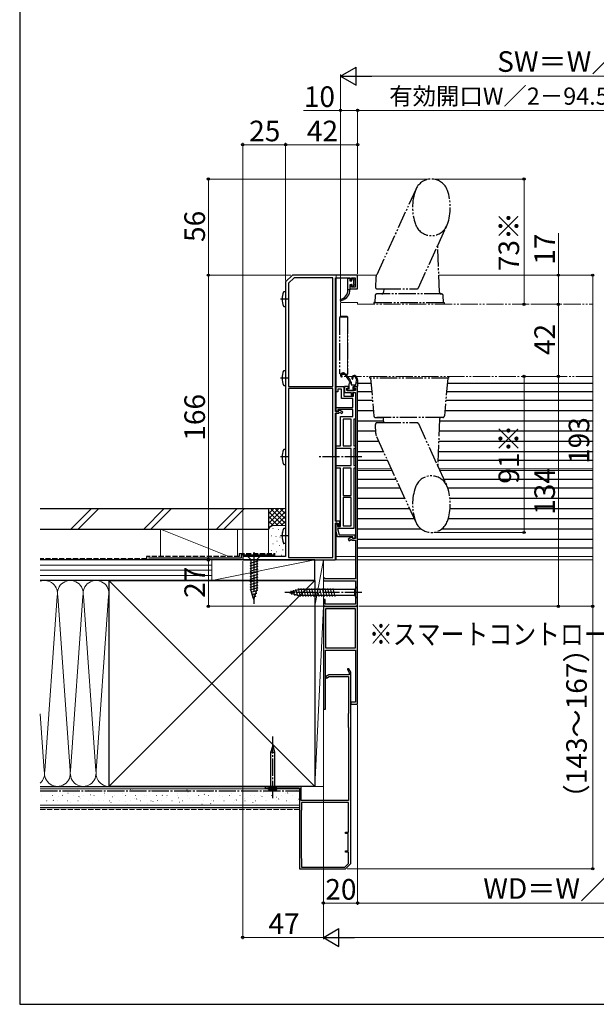
# Model space of a CAD drawing. Extents: x 0 to 1050, y 0 to 1570.
# Drawn here: x 0 to 336, y 0 to 574 of the extents above; entities that cross this region are included whole.
import ezdxf

# ---------------------------------------------------------------- set-up
doc = ezdxf.new("R2010")
doc.units = 0
for name, pattern in [('YCENTER_1', [13, 10, -1, 1, -1]), ('YDIVIDE_1', [15, 10, -1, 1, -1, 1, -1]), ('YHIDDEN_1', [4, 3, -1])]:
    doc.linetypes.add(name, pattern=pattern)
for name, color, linetype, lineweight in [('USER1', 3, 'CONTINUOUS', 13), ('YKK_11', 7, 'CONTINUOUS', 30), ('YKK_12', 2, 'CONTINUOUS', 13), ('YKK_13', 4, 'CONTINUOUS', 30), ('YKK_D', 6, 'CONTINUOUS', 13), ('YKK_ZWAK', 7, 'CONTINUOUS', 30), ('YSS_K', 3, 'CONTINUOUS', 13), ('YSS_KE', 3, 'CONTINUOUS', 30)]:
    doc.layers.add(name, color=color, linetype=linetype, lineweight=lineweight)
doc.styles.add('text-b', font='txt.shx', dxfattribs={"bigfont": 'extfont2.shx'})

msp = doc.modelspace()

# ---------------------------------------------------------------- linework, layer by layer
at = {"layer": 'YKK_11', "linetype": 'ByBlock', "lineweight": -2, "ltscale": 0.5}
for p, q in [((159, 425), (155, 421)), ((197, 425), (159, 425)), ((197, 417), (197, 425)), ((155, 421), (155, 261)), ((159.9, 423.5), (156.7, 420.3)), ((156.7, 420.3), (156.7, 360)), ((182.5, 423.5), (159.9, 423.5)), ((182.5, 360), (182.5, 423.5)), ((184, 345.6), (184, 423.5)), ((184, 423.5), (192.5, 423.5)), ((192.5, 423.5), (192.5, 422)), ((192.5, 422), (193.4, 422)), ((193.4, 419), (192.5, 419)), ((192.5, 419), (192.5, 417)), ((193.4, 422), (193.4, 423.5)), ((193.4, 423.5), (195.5, 423.5)), ((193.4, 417.9), (193.4, 419)), ((195.5, 423.5), (195.5, 417.9)), ((192.5, 417), (197, 417)), ((195.5, 417.9), (193.4, 417.9)), ((156.7, 360), (182.5, 360)), ((182.5, 359), (156.7, 359)), ((156.7, 359), (156.7, 260.5)), ((182.5, 260.5), (182.5, 359)), ((191.7, 360), (189.4, 360)), ((189.4, 360), (189.4, 356.5)), ((189.4, 356.5), (193.2, 356.5)), ((190.6, 357.7), (190.6, 359.2)), ((190.6, 359.2), (191.7, 359.2)), ((195.8, 357.7), (190.6, 357.7)), ((191.7, 359.2), (191.7, 360)), ((193.2, 356.5), (193.2, 355)), ((194.2, 355), (194.2, 356.5)), ((194.2, 356.5), (195.7, 356.5)), ((197, 360), (194.7, 360)), ((194.7, 360), (194.7, 359.2)), ((194.7, 359.2), (195.8, 359.2)), ((195.7, 356.5), (195.7, 271.5)), ((195.8, 359.2), (195.8, 357.7)), ((197, 232), (197, 360)), ((193.2, 355), (194.2, 355)), ((185.5, 345.6), (184, 345.6)), ((184, 281.5), (184, 344.6)), ((184, 344.6), (186.08, 344.6)), ((186, 346.47), (185.5, 345.6)), ((188.35, 345.12), (186, 346.47)), ((186.08, 344.6), (186.37, 345.11)), ((186.37, 345.11), (187.85, 344.25)), ((187.85, 344.25), (188.35, 345.12)), ((186.7, 281.5), (184, 281.5)), ((186.7, 278.5), (186.7, 281.5)), ((184, 259), (184, 280.5)), ((184, 280.5), (185.7, 280.5)), ((185.7, 280.5), (185.7, 278.5)), ((185.7, 278.5), (186.7, 278.5)), ((193.7, 272.37), (191.45, 271.08)), ((191.45, 271.08), (191.95, 270.21)), ((191.95, 270.21), (193.33, 271.01)), ((193.33, 271.01), (193.62, 270.5)), ((193.62, 270.5), (195.7, 270.5)), ((194.2, 271.5), (193.7, 272.37)), ((195.7, 271.5), (194.2, 271.5)), ((195.7, 270.5), (195.7, 248)), ((155, 261), (130, 261)), ((130, 261), (130, 259)), ((130, 259), (184, 259)), ((156.7, 260.5), (182.5, 260.5)), ((177.8, 248.3), (177, 248.3)), ((177, 248.3), (177, 246.8)), ((177, 246.8), (195.7, 246.8)), ((177.99, 248.15), (177.8, 248.3)), ((178.19, 248), (177.99, 248.15)), ((195.7, 248), (178.19, 248)), ((195.7, 246.8), (195.7, 233.2)), ((178, 236), (177, 236)), ((177, 236), (177, 232)), ((178, 233.2), (178, 236)), ((177, 232), (197, 232)), ((177, 232), (177, 172)), ((178.1, 232), (177, 232)), ((195.7, 233.2), (178, 233.2)), ((178.5, 231.6), (178.1, 232)), ((178.2, 230.4), (178.2, 207.7)), ((195.8, 230.4), (178.2, 230.4)), ((195.5, 231.6), (178.5, 231.6)), ((195.9, 232), (195.5, 231.6)), ((195.8, 207.7), (195.8, 230.4)), ((197, 232), (195.9, 232)), ((197, 175), (197, 232)), ((178.2, 207.7), (195.8, 207.7)), ((178.2, 172), (178.2, 206.5)), ((178.2, 206.5), (195.8, 206.5)), ((195.8, 206.5), (195.8, 176.1)), ((191.15, 195.5), (190.98, 195.2)), ((190.98, 195.2), (192.1, 193.26)), ((191.85, 195.5), (191.15, 195.5)), ((193, 193.5), (191.85, 195.5)), ((180.2, 192), (178.32, 190.92)), ((178.32, 190.92), (178.77, 190.14)), ((178.77, 190.14), (180.44, 191.1)), ((192.1, 192), (180.2, 192)), ((180.44, 191.1), (191.7, 191.1)), ((191.7, 191.1), (191.7, 169.82)), ((192.1, 193.26), (192.1, 192)), ((193, 82), (193, 193.5)), ((195.8, 176.1), (193, 176.1)), ((193, 176.1), (193, 175)), ((193, 175), (197, 175)), ((177, 172), (178.2, 172)), ((191.59, 169.58), (191.5, 169.37)), ((191.5, 169.37), (191.5, 161.5)), ((191.7, 169.82), (191.59, 169.58)), ((191.5, 161.5), (191.7, 161.29)), ((191.7, 161.29), (191.7, 118.7)), ((164.1, 127), (143.65, 127)), ((164.1, 118.7), (164.1, 127)), ((144.12, 125.91), (144.34, 126)), ((144.34, 126), (163, 126)), ((163, 126), (163, 79)), ((191.7, 118.7), (164.1, 118.7)), ((191.7, 117.7), (164.3, 117.7)), ((164.3, 117.7), (164.3, 113.2)), ((191.7, 100.4), (191.7, 117.7)), ((164.3, 113.2), (164, 112.9)), ((164, 112.9), (164, 85.3)), ((190, 99.5), (190, 100.4)), ((190, 100.4), (191.7, 100.4)), ((191.5, 99.5), (190, 99.5)), ((191.5, 89.5), (191.5, 99.5)), ((190, 88.6), (190, 89.5)), ((190, 89.5), (191.5, 89.5)), ((191.7, 88.6), (190, 88.6)), ((191.7, 82.11), (191.7, 88.6)), ((164, 85.3), (164.3, 85)), ((164.3, 85), (164.3, 80)), ((189.58, 80), (191.7, 82.11)), ((190, 79), (193, 82)), ((163, 79), (190, 79)), ((164.3, 80), (189.58, 80))]:
    msp.add_line(p, q, dxfattribs=at)
at = {"layer": 'YKK_11', "linetype": 'ByBlock', "lineweight": -2}
for p, q in [((184, 357), (184, 360)), ((184, 360), (189, 360)), ((185.5, 357), (184, 357)), ((187.5, 358.5), (185.5, 358.5)), ((185.5, 358.5), (185.5, 357)), ((187.5, 353), (187.5, 358.5)), ((189, 360), (189, 354.5)), ((194.5, 354.5), (194.5, 356.5)), ((194.5, 356.5), (195.7, 356.5)), ((195.7, 356.5), (195.7, 341)), ((194.2, 353), (187.5, 353)), ((189, 354.5), (194.5, 354.5)), ((194.2, 347.8), (194.2, 353)), ((184.3, 345.87), (184.3, 347.8)), ((184.3, 347.8), (194.2, 347.8)), ((185.2, 345.35), (184.3, 345.87)), ((185.5, 345.53), (185.2, 345.35)), ((194.2, 346.6), (185.5, 346.6)), ((185.5, 346.6), (185.5, 345.53)), ((194.2, 342.5), (194.2, 346.6)), ((187, 325.5), (187, 342.5)), ((187, 342.5), (194.2, 342.5)), ((193.2, 341), (188.5, 341)), ((188.5, 341), (188.5, 325.5)), ((193.2, 325.5), (193.2, 341)), ((195.7, 341), (194.7, 341)), ((194.7, 341), (194.7, 325.5)), ((184, 324), (184, 325.5)), ((184, 325.5), (187, 325.5)), ((193.2, 324), (184, 324)), ((188.5, 325.5), (193.2, 325.5)), ((193.2, 314), (193.2, 324)), ((194.7, 325.5), (195.7, 325.5)), ((195.7, 324), (194.7, 324)), ((194.7, 324), (194.7, 314)), ((195.7, 325.5), (195.7, 324)), ((184, 312.5), (184, 314)), ((184, 314), (193.2, 314)), ((187, 312.5), (184, 312.5)), ((187, 278.5), (187, 312.5)), ((193.2, 312.5), (188.5, 312.5)), ((188.5, 312.5), (188.5, 296.5)), ((193.2, 296.5), (193.2, 312.5)), ((194.7, 314), (195.7, 314)), ((194.7, 312.5), (194.7, 277.3)), ((195.7, 312.5), (194.7, 312.5)), ((195.7, 314), (195.7, 312.5)), ((188.5, 296.5), (193.2, 296.5)), ((193.2, 295.3), (188.5, 295.3)), ((188.5, 295.3), (188.5, 278.8)), ((193.2, 278.8), (193.2, 295.3)), ((184, 277.3), (184, 280)), ((184, 280), (185.2, 280)), ((185.29, 272.5), (184, 277.3)), ((185.2, 280), (185.2, 278.5)), ((185.2, 278.5), (187, 278.5)), ((194.7, 277.3), (185.24, 277.3)), ((185.24, 277.3), (186.21, 273.7)), ((188.5, 278.8), (193.2, 278.8)), ((194.2, 272.5), (185.29, 272.5)), ((186.21, 273.7), (195.4, 273.7)), ((194.2, 271.43), (194.2, 272.5)), ((194.5, 271.25), (194.2, 271.43)), ((195.4, 271.77), (194.5, 271.25)), ((195.4, 273.7), (195.4, 271.77))]:
    msp.add_line(p, q, dxfattribs=at)
at = {"layer": 'YKK_11', "linetype": 'ByBlock', "lineweight": -2, "ltscale": 0.5}
msp.add_arc((143.65, 126.35), 0.65, 89.99999, 316.82487, dxfattribs=at)
at = {"layer": 'YKK_12'}
for p, q in [((208.17, 425), (184.5, 425)), ((184.5, 259), (184.5, 425)), ((334.21, 425), (244.32, 425)), ((197, 261), (197, 361)), ((197, 312.1), (216.77, 312.1)), ((197, 311.1), (217.22, 311.1)), ((244.43, 312.1), (334.21, 312.1)), ((244.89, 311.1), (334.21, 311.1)), ((184.5, 261), (195.7, 261)), ((184.5, 259), (195.7, 259)), ((197, 261), (334.21, 261)), ((197, 259), (334.21, 259))]:
    msp.add_line(p, q, dxfattribs=at)
at = {"layer": 'YKK_12', "linetype": 'YDIVIDE_1'}
for p, q in [((187, 401.3), (187, 408.5)), ((187.5, 409), (196.7, 409)), ((197, 408.7), (197, 408)), ((197, 408), (334.21, 408)), ((190.8, 401), (187.3, 401)), ((191, 367.2), (191, 400.8)), ((187, 366.5), (187, 366.7)), ((187.3, 367), (190.8, 367)), ((334.21, 366), (187.5, 366))]:
    msp.add_line(p, q, dxfattribs=at)
for centre, radius, start, end in [((187.5, 408.5), 0.5, 90, 180), ((196.7, 408.7), 0.3, 0, 90), ((187.3, 401.3), 0.3, 180, 270), ((190.8, 400.8), 0.2, 0, 90), ((187.3, 366.7), 0.3, 90, 180), ((187.5, 366.5), 0.5, 180, 270), ((190.8, 367.2), 0.2, 270, 0)]:
    msp.add_arc(centre, radius, start, end, dxfattribs=at)
at = {"layer": 'YKK_13', "linetype": 'YDIVIDE_1'}
for p, q in [((231.02, 475.23), (207.81, 424.55)), ((243.71, 442.26), (248.98, 453.77)), ((232.42, 417.58), (243.71, 442.26)), ((244.67, 414.97), (243.71, 442.23)), ((207.54, 423.4), (207.35, 418.03)), ((245.86, 414), (208.14, 414)), ((208.35, 417), (212.24, 417)), ((212.21, 417), (212.14, 414.97)), ((212.24, 417), (231.51, 417)), ((206.5, 409), (206.5, 408)), ((207, 409), (206.5, 409)), ((207.14, 413.03), (207, 409)), ((207, 409), (247, 409)), ((247, 409), (246.86, 413.03)), ((247, 409), (247.5, 409)), ((247.5, 409), (247.5, 408)), ((187, 400.75), (186.5, 400.25)), ((186.5, 400.25), (186.5, 367.75)), ((187, 400.75), (191, 400.75)), ((191, 400.75), (191, 367.25)), ((187, 367.25), (186.5, 367.75)), ((187, 367.25), (191, 367.25)), ((204, 365), (204, 366)), ((250, 365), (204, 365)), ((204.5, 365), (206.43, 342.91)), ((249.5, 365), (247.57, 342.91)), ((250, 366), (250, 365)), ((207.43, 342), (211.03, 342)), ((246.57, 342), (208.14, 342)), ((208.35, 339), (212.24, 339)), ((212.21, 339), (212.14, 341.03)), ((212.24, 339), (231.51, 339)), ((244.67, 341.03), (243.71, 313.77)), ((207.54, 332.6), (207.35, 337.97)), ((232.42, 338.42), (243.71, 313.74)), ((231.02, 280.77), (207.81, 331.45)), ((243.71, 313.74), (248.98, 302.23))]:
    msp.add_line(p, q, dxfattribs=at)
at = {"layer": 'YKK_13'}
for p, q in [((191.3, 416.5), (191.3, 422.8)), ((192.2, 423.1), (191.6, 423.1)), ((192.5, 422.8), (192.5, 421.7)), ((192.5, 421.7), (193.6, 421.7)), ((193.14, 419.3), (192.5, 419.3)), ((192.5, 419.3), (192.5, 416.5)), ((193.6, 421.7), (193.6, 422.5)), ((193.9, 422.8), (194.5, 422.8)), ((194.6, 421.8), (194.6, 419.8)), ((194.8, 422.5), (194.8, 422)), ((194.8, 419.6), (194.8, 419.1)), ((192.5, 416.5), (191.3, 416.5)), ((193.6, 418.5), (193.6, 418.84)), ((194.71, 418.89), (194.11, 418.29)), ((192, 361), (192.3, 362.21)), ((192.3, 362.2), (193.2, 362.2)), ((193.2, 362.6), (193.2, 361.3)), ((195.84, 361.25), (196.23, 363.61)), ((196, 362.2), (197, 362.2)), ((197, 364), (197, 360.3)), ((197, 362), (204.76, 362)), ((249.24, 362), (334.21, 362)), ((190.8, 358.5), (190.8, 358)), ((192, 358.8), (191.1, 358.8)), ((191.1, 357.7), (194.7, 357.7)), ((192, 358.8), (192, 361)), ((193.5, 361), (195.55, 361)), ((194.4, 359.26), (194.4, 360)), ((194.4, 360), (196.7, 360)), ((195.2, 358.8), (194.86, 358.8)), ((194.91, 357.79), (195.41, 358.29)), ((197, 357.15), (205.19, 357.15)), ((248.81, 357.15), (334.21, 357.15)), ((197, 352.15), (205.62, 352.15)), ((248.38, 352.15), (334.21, 352.15)), ((197, 346.15), (206.15, 346.15)), ((247.85, 346.15), (334.21, 346.15)), ((197, 340.15), (212.16, 340.15)), ((244.64, 340.15), (334.21, 340.15)), ((197, 334.15), (207.43, 334.15)), ((244.43, 334.15), (334.21, 334.15)), ((197, 328.15), (209.47, 328.15)), ((244.22, 328.15), (334.21, 328.15)), ((197, 322.15), (212.2, 322.15)), ((244.01, 322.15), (334.21, 322.15)), ((197, 317.15), (214.47, 317.15)), ((243.83, 317.15), (334.21, 317.15)), ((197, 306.05), (219.52, 306.05)), ((247.22, 306.05), (334.21, 306.05)), ((197, 301.05), (221.79, 301.05)), ((249.44, 301.05), (334.21, 301.05)), ((197, 295.05), (224.52, 295.05)), ((250.79, 295.05), (334.21, 295.05)), ((197, 289.05), (227.25, 289.05)), ((250.9, 289.05), (334.21, 289.05)), ((197, 283.05), (229.98, 283.05)), ((249.79, 283.05), (334.21, 283.05)), ((197, 277.05), (233.97, 277.05)), ((246.03, 277.05), (334.21, 277.05)), ((197, 271.05), (334.21, 271.05)), ((197, 266.05), (334.21, 266.05)), ((140, 261), (133, 261)), ((133, 261), (134.75, 259.25)), ((134.75, 259.25), (138.25, 259.25)), ((134.75, 259.25), (134.75, 241.55)), ((140, 261), (138.25, 259.25)), ((138.25, 259.25), (138.25, 241.55)), ((138.8, 258.2), (134.2, 256.97)), ((138.8, 256.65), (134.2, 255.42)), ((138.8, 255.1), (134.2, 253.86)), ((138.8, 253.54), (134.2, 252.31)), ((138.8, 251.99), (134.2, 250.76)), ((138.8, 250.44), (134.2, 249.21)), ((138.8, 248.89), (134.2, 247.65)), ((138.8, 247.33), (134.2, 246.1)), ((138.8, 245.78), (134.2, 244.55)), ((138.8, 244.23), (134.2, 242.99)), ((138.8, 242.67), (134.2, 241.44)), ((138.68, 241.09), (134.66, 240.01)), ((136.5, 236), (134.75, 241.55)), ((136.5, 236), (134.75, 241.55)), ((136.5, 236), (138.25, 241.55)), ((157, 240), (162.55, 241.75)), ((157, 240), (162.55, 241.75)), ((160.39, 238.35), (159.58, 241.39)), ((162.09, 237.82), (161.01, 241.84)), ((163.67, 237.7), (162.44, 242.3)), ((195.25, 241.75), (162.55, 241.75)), ((165.23, 237.7), (163.99, 242.3)), ((166.78, 237.7), (165.55, 242.3)), ((168.33, 237.7), (167.1, 242.3)), ((169.89, 237.7), (168.65, 242.3)), ((171.44, 237.7), (170.21, 242.3)), ((172.99, 237.7), (171.76, 242.3)), ((174.54, 237.7), (173.31, 242.3)), ((176.1, 237.7), (174.86, 242.3)), ((177.65, 237.7), (176.42, 242.3)), ((179.2, 237.7), (177.97, 242.3)), ((180.76, 237.7), (179.52, 242.3)), ((182.31, 237.7), (181.08, 242.3)), ((183.86, 237.7), (182.63, 242.3)), ((197, 243.5), (195.25, 241.75)), ((195.25, 241.75), (195.25, 238.25)), ((197, 236.5), (197, 243.5)), ((138.15, 239.39), (135.11, 238.58)), ((137.61, 237.7), (135.56, 237.15)), ((157, 240), (162.55, 238.25)), ((158.7, 238.89), (158.15, 240.94)), ((195.25, 238.25), (162.55, 238.25)), ((197, 236.5), (195.25, 238.25)), ((147.5, 151), (146.45, 147.08)), ((147.5, 151), (148.55, 147.08)), ((147.5, 146.94), (147.5, 151)), ((146.45, 126), (146.45, 147.08)), ((148.55, 147.08), (148.55, 126)), ((149.97, 126), (145.03, 126)), ((145.03, 125.18), (145.03, 126)), ((145.03, 125.18), (149.97, 125.18)), ((149.97, 125.18), (149.97, 126))]:
    msp.add_line(p, q, dxfattribs=at)
at = {"layer": 'YKK_13', "linetype": 'ByBlock', "lineweight": -2, "ltscale": 0.5}
for p, q in [((153.75, 415.17), (154.22, 415.5)), ((154.22, 415.5), (155, 415.5)), ((155, 415.5), (155, 406.5)), ((154.22, 406.5), (153.75, 406.83)), ((155, 406.5), (154.22, 406.5)), ((153.75, 369.17), (154.22, 369.5)), ((154.22, 369.5), (155, 369.5)), ((155, 369.5), (155, 360.5)), ((154.22, 360.5), (153.75, 360.83)), ((155, 360.5), (154.22, 360.5)), ((153.75, 323.17), (154.22, 323.5)), ((154.22, 323.5), (155, 323.5)), ((155, 323.5), (155, 314.5)), ((154.22, 314.5), (153.75, 314.83)), ((155, 314.5), (154.22, 314.5)), ((153.75, 277.17), (154.22, 277.5)), ((154.22, 277.5), (155, 277.5)), ((155, 277.5), (155, 268.5)), ((154.22, 268.5), (153.75, 268.83)), ((155, 268.5), (154.22, 268.5))]:
    msp.add_line(p, q, dxfattribs=at)
at = {"layer": 'YKK_13', "linetype": 'YCENTER_1', "lineweight": -2, "ltscale": 0.5}
for p, q in [((157, 411), (152, 411)), ((157, 365), (152, 365)), ((157, 319), (152, 319)), ((157, 273), (152, 273))]:
    msp.add_line(p, q, dxfattribs=at)
at = {"layer": 'YKK_13', "linetype": 'YCENTER_1'}
for p, q in [((199.5, 319), (174.5, 319)), ((136.5, 263.5), (136.5, 233.5)), ((199.5, 240), (154.5, 240)), ((147.5, 120.18), (147.5, 156))]:
    msp.add_line(p, q, dxfattribs=at)
at = {"layer": 'YKK_13', "linetype": 'YDIVIDE_1'}
for centre, radius, start, end in [((240, 471.12), 9.88, 19.21041, 155.39813), ((259, 464.5), 30, 160.78959, 199.21041), ((240, 471.12), 9.88, 155.39813, 160.78959), ((221, 464.5), 30, 340.78959, 19.21041), ((240, 457.88), 9.88, 199.21041, 335.39813), ((240, 457.88), 9.88, 335.39813, 340.78959), ((242.71, 442.2), 1, 2, 3.28925), ((210.54, 423.3), 3, 155.39813, 178), ((208.14, 413), 1, 90, 178), ((208.35, 418), 1, 178, 270), ((211.14, 415), 1, 270, 358), ((231.51, 418), 1, 270, 335.39813), ((245.67, 415), 1, 182, 270), ((245.86, 413), 1, 2, 90), ((207.43, 343), 1, 185, 270), ((208.35, 338), 1, 90, 182), ((211.14, 341), 1, 2, 90), ((231.51, 338), 1, 24.60187, 90), ((245.67, 341), 1, 90, 178), ((246.57, 343), 1, 270, 355), ((210.54, 332.7), 3, 182, 204.60187), ((242.71, 313.8), 1, 356.71075, 358), ((240, 298.12), 9.88, 24.60187, 160.78959), ((259, 291.5), 30, 160.78959, 199.21041), ((240, 298.12), 9.88, 19.21041, 24.60187), ((221, 291.5), 30, 340.78959, 19.21041), ((240, 284.88), 9.88, 199.21041, 204.60187), ((240, 284.88), 9.88, 204.60187, 340.78959)]:
    msp.add_arc(centre, radius, start, end, dxfattribs=at)
at = {"layer": 'YKK_13'}
for centre, radius, start, end in [((191.6, 422.8), 0.3, 90, 180), ((192.2, 422.8), 0.3, 0, 90), ((193.14, 419.6), 0.3, 270, 326.94427), ((193.6, 419.3), 0.25, 303.05573, 146.94427), ((193.9, 422.5), 0.3, 90, 180), ((193.9, 418.84), 0.3, 123.05573, 180), ((194.5, 422.5), 0.3, 0, 90), ((194.6, 422), 0.2, 270, 0), ((194.6, 419.6), 0.2, 0, 90), ((194.5, 419.1), 0.3, 315, 0), ((185.6, 416.31), 5.7, 284.44637, 1.9073), ((186.2, 416.43), 6.3, 305.27373, 342.01632), ((192.34, 415), 0.3, 109.25251, 224.46778), ((191.91, 414.58), 0.3, 342.01632, 44.46778), ((192.14, 415.57), 0.3, 289.25251, 351.70396), ((186.2, 416.43), 6.3, 351.70396, 0.61688), ((193.9, 418.5), 0.3, 180, 315), ((187.1, 410.5), 0.3, 104.44637, 278.6234), ((186.2, 416.43), 6.3, 278.6234, 295.58609), ((188.79, 411.02), 0.3, 295.58609, 358.03754), ((189.39, 411), 0.3, 62.82227, 178.03754), ((189.67, 411.53), 0.3, 242.82227, 305.27373), ((188.5, 366.6), 1.4, 56.11807, 220.29145), ((188.5, 366.6), 0.9, 48.31885, 207.38793), ((182.92, 359.41), 10, 20.88322, 52.56916), ((183.71, 359.46), 10, 18.29815, 56.11807), ((187.66, 365.89), 0.3, 220.29145, 82.35312), ((192.55, 363.08), 0.3, 200.88322, 252.89249), ((192.59, 362.14), 0.3, 112.83365, 165.96376), ((192.4, 362.6), 0.2, 292.83365, 72.89249), ((195, 365.1), 1.4, 29.14529, 201.32369), ((193.98, 364.7), 0.3, 201.32369, 63.38535), ((195, 365.1), 0.9, 22.30781, 188.42017), ((186.58, 361.65), 10, 15.87473, 22.30781), ((196.49, 364.46), 0.3, 195.87473, 247.884), ((187.49, 360.91), 10, 17.98948, 29.14529), ((196.53, 363.56), 0.3, 117.40758, 170.53768), ((196.3, 364), 0.2, 297.40758, 67.884), ((191.1, 358.5), 0.3, 90, 180), ((191.1, 358), 0.3, 180, 270), ((193.5, 361.3), 0.3, 180, 270), ((194.4, 358.8), 0.25, 123.05573, 326.94427), ((194.1, 359.26), 0.3, 303.05573, 0), ((194.86, 358.5), 0.3, 90, 146.94427), ((194.7, 358), 0.3, 270, 315), ((195.2, 358.5), 0.3, 315, 90), ((195.55, 361.3), 0.3, 270, 350.53768), ((196.7, 360.3), 0.3, 270, 0), ((147.09, 147.91), 1.05, 232.21414, 292.78586), ((147.91, 147.91), 1.05, 247.21414, 307.78586)]:
    msp.add_arc(centre, radius, start, end, dxfattribs=at)
at = {"layer": 'YKK_13', "linetype": 'ByBlock', "lineweight": -2, "ltscale": 0.5}
for centre in [(165, 411), (165, 365), (165, 319), (165, 273)]:
    msp.add_arc(centre, 12, 159.64558, 200.3544, dxfattribs=at)
at = {"layer": 'YKK_D', "lineweight": -2}
for p, q in [((187, 541), (196.09, 546.25)), ((196.09, 535.75), (196.09, 546.25)), ((187, 541), (196.09, 535.75)), ((187, 541), (205.19, 541)), ((177, 39), (186.09, 44.25)), ((186.09, 33.75), (186.09, 44.25)), ((177, 39), (186.09, 33.75)), ((177, 39), (195.19, 39))]:
    msp.add_line(p, q, dxfattribs=at)
at = {"layer": 'YKK_D'}
for p, q in [((187, 409.5), (187, 542)), ((197.5, 541), (486.5, 541)), ((187, 521), (165.45, 521)), ((187, 409.5), (187, 522)), ((197, 521), (187, 521)), ((197, 425.7), (197, 522)), ((197, 425.7), (197, 522)), ((197, 521), (364, 521)), ((130, 261.7), (130, 502)), ((130, 501), (155, 501)), ((155, 421.88), (155, 502)), ((155, 421.88), (155, 502)), ((155, 501), (197, 501)), ((197, 425.7), (197, 502)), ((239, 481), (109, 481)), ((110, 425), (110, 481)), ((241, 481), (295, 481)), ((294, 408), (294, 481)), ((314, 425), (314, 449.37)), ((158.12, 425), (109, 425)), ((158.12, 425), (109, 425)), ((110, 259), (110, 425)), ((298, 425), (315, 425)), ((314, 408), (314, 425)), ((333.21, 425), (333, 425)), ((334, 425), (334, 232)), ((294, 408), (295, 408)), ((298, 408), (315, 408)), ((298, 408), (315, 408)), ((314, 408), (314, 366)), ((294, 366), (293, 366)), ((294, 275.01), (294, 366)), ((298, 366), (315, 366)), ((298, 366), (315, 366)), ((314, 366), (314, 232)), ((241.46, 275.01), (295, 275.01)), ((129.3, 259), (109, 259)), ((129.3, 259), (109, 259)), ((110, 232), (110, 259)), ((130, 258.3), (130, 38)), ((176.4, 232), (109, 232)), ((177, 231.3), (177, 58)), ((177, 231.3), (177, 38)), ((177, 231.3), (177, 38)), ((197.7, 232), (335, 232)), ((198, 232), (315, 232)), ((198, 232), (335, 232)), ((334, 232), (334, 79)), ((197, 174.3), (197, 58)), ((197, 174.3), (197, 58)), ((190.87, 79), (335, 79)), ((177, 59), (197, 59)), ((197, 59), (462, 59)), ((177, 39), (130, 39)), ((187.5, 39), (647.01, 39))]:
    msp.add_line(p, q, dxfattribs=at)
at = {"layer": 'YKK_D', "linetype": 'ByBlock', "lineweight": -2}
for centre, radius in [((187, 521), 0.637), ((197, 521), 0.637), ((197, 521), 0.637), ((130, 501), 0.637), ((155, 501), 0.637), ((155, 501), 0.637), ((197, 501), 0.637), ((110, 481), 0.638), ((294, 481), 0.638), ((110, 425), 0.638), ((110, 425), 0.637), ((314, 425), 0.638), ((334, 425), 0.638), ((294, 408), 0.637), ((314, 408), 0.637), ((314, 408), 0.638), ((294, 366), 0.638), ((314, 366), 0.637), ((314, 366), 0.638), ((294, 275.01), 0.637), ((110, 259), 0.637), ((110, 259), 0.638), ((110, 232), 0.637), ((314, 232), 0.637), ((334, 232), 0.637), ((334, 232), 0.638), ((334, 79), 0.637), ((177, 59), 0.637), ((197, 59), 0.637), ((197, 59), 0.637), ((130, 39), 0.637)]:
    msp.add_circle(centre, radius, dxfattribs=at)
at = {"layer": 'YKK_ZWAK'}
for p, q in [((0, 1530), (0, 0)), ((0, 0), (1050, 0))]:
    msp.add_line(p, q, dxfattribs=at)
at = {"layer": 'YSS_K'}
for p, q in [((41.86, 289), (29.86, 277)), ((46.11, 289), (34.11, 277)), ((84.29, 289), (72.29, 277)), ((88.53, 289), (76.53, 277)), ((114.72, 277), (126.72, 289)), ((130.96, 289), (118.96, 277)), ((145, 289), (155, 289)), ((145, 276), (145, 289)), ((153.86, 289), (145, 280.14)), ((151.03, 289), (145, 282.97)), ((148.2, 289), (145, 285.8)), ((145.37, 289), (145, 288.63)), ((153.31, 279), (145, 287.31)), ((155, 287.31), (145, 277.31)), ((155, 280.14), (146.14, 289)), ((155, 282.97), (148.97, 289)), ((155, 285.8), (151.8, 289)), ((155, 288.63), (154.63, 289)), ((150.49, 279), (145, 284.49)), ((147.67, 278.98), (145, 281.66)), ((155, 284.49), (149.51, 279)), ((155, 281.66), (152.34, 279)), ((122, 261), (82, 277)), ((82, 277), (82, 261)), ((82, 277), (127, 277)), ((127, 277), (127, 261)), ((145.79, 278.03), (145, 278.83)), ((145, 263.2), (145, 276.16)), ((147.81, 277.33), (147.61, 277.33)), ((148, 279), (155, 279)), ((151.14, 276.66), (150.94, 276.66)), ((146.8, 272.99), (146.6, 272.99)), ((149.47, 272.66), (149.27, 272.66)), ((150.08, 269.87), (149.88, 269.87)), ((151.81, 272.33), (151.61, 272.33)), ((153, 274.83), (152.8, 274.83)), ((146.8, 264.48), (146.6, 264.48)), ((147.81, 268.32), (147.61, 268.32)), ((151.48, 267.32), (151.28, 267.32)), ((153.48, 264.81), (153.28, 264.81)), ((153.78, 268.4), (153.58, 268.4)), ((127, 259), (82, 259)), ((172, 259), (112, 259)), ((112, 259), (112, 247)), ((172, 259), (112, 247)), ((148, 259), (155, 259)), ((149.81, 263.65), (149.61, 263.65)), ((152.81, 261.81), (152.61, 261.81)), ((177, 259), (172, 259)), ((172, 259), (172, 232)), ((177, 259), (172, 232)), ((172, 247), (172, 259)), ((177, 232), (177, 259)), ((12, 256), (112, 256)), ((12, 253), (112, 253)), ((12, 250), (112, 250)), ((112, 247), (12, 247)), ((172, 127), (52, 247)), ((172, 247), (52, 127)), ((112, 247), (172, 247)), ((21.84, 237.97), (14.66, 136.03)), ((22.16, 237.97), (29.34, 136.03)), ((29.66, 136.03), (36.84, 237.97)), ((37.16, 237.97), (44.34, 136.03)), ((51.84, 237.97), (44.66, 136.03)), ((172, 232), (177, 232)), ((172, 127), (177, 232)), ((177, 232), (172, 232)), ((172, 232), (172, 127)), ((177, 127), (177, 232)), ((14.34, 136.03), (12, 169.26)), ((52, 127), (12, 127)), ((172, 127), (177, 127)), ((12, 125.5), (163, 125.5)), ((163, 116), (12, 116))]:
    msp.add_line(p, q, dxfattribs=at)
at = {"layer": 'YSS_K', "linetype": 'Continuous'}
for p, q in [((12.87, 121.75), (12.97, 121.75)), ((15.12, 124.2), (15.14, 124.21)), ((15.72, 124.5), (15.82, 124.5)), ((18.95, 121.75), (19.05, 121.75)), ((21.8, 124.5), (21.9, 124.5)), ((22.56, 121.15), (22.58, 121.16)), ((24.86, 122.41), (25.03, 122.52)), ((25.03, 121.75), (25.13, 121.75)), ((27.88, 124.5), (27.98, 124.5)), ((28.14, 123.13), (28.16, 123.14)), ((31.11, 121.75), (31.21, 121.75)), ((33.63, 125.07), (33.64, 125.08)), ((33.96, 124.5), (34.06, 124.5)), ((34.47, 120.94), (34.64, 121.05)), ((37.19, 121.75), (37.29, 121.75)), ((39.85, 124.5), (40.02, 124.61)), ((40.04, 124.5), (40.14, 124.5)), ((41.16, 122.06), (41.18, 122.07)), ((43.27, 121.75), (43.37, 121.75)), ((46.12, 124.5), (46.22, 124.5)), ((46.64, 124), (46.66, 124.01)), ((49.35, 121.75), (49.45, 121.75)), ((49.45, 123.02), (49.62, 123.13)), ((52.2, 124.5), (52.3, 124.5)), ((54.18, 120.99), (54.2, 120.99)), ((55.43, 121.75), (55.53, 121.75)), ((58.28, 124.5), (58.38, 124.5)), ((59.66, 122.93), (59.68, 122.94)), ((61.51, 121.75), (61.61, 121.75)), ((64.36, 124.5), (64.46, 124.5)), ((64.44, 125.1), (64.6, 125.21)), ((65.9, 125.14), (65.92, 125.15)), ((67.59, 121.75), (67.69, 121.75)), ((70.44, 124.5), (70.54, 124.5)), ((72.68, 121.86), (72.7, 121.86)), ((73.67, 121.75), (73.77, 121.75)), ((76.52, 124.5), (76.62, 124.5)), ((78.92, 124.07), (78.94, 124.07)), ((79.75, 121.75), (79.85, 121.75)), ((82.6, 124.5), (82.7, 124.5)), ((83.03, 121.74), (83.2, 121.85)), ((85.7, 120.79), (85.72, 120.79)), ((85.83, 121.75), (85.93, 121.75)), ((88.68, 124.5), (88.78, 124.5)), ((91.91, 121.75), (92.01, 121.75)), ((91.94, 123), (91.96, 123)), ((94.76, 124.5), (94.86, 124.5)), ((97.52, 124.97), (97.54, 124.98)), ((97.99, 121.75), (98.09, 121.75)), ((98.02, 123.82), (98.18, 123.93)), ((100.84, 124.5), (100.94, 124.5)), ((104.07, 121.75), (104.17, 121.75)), ((104.96, 121.92), (104.98, 121.93)), ((106.92, 124.5), (107.02, 124.5)), ((107.62, 122.34), (107.79, 122.45)), ((110.15, 121.75), (110.25, 121.75)), ((110.54, 123.9), (110.56, 123.91)), ((113, 124.5), (113.1, 124.5)), ((116.23, 121.75), (116.33, 121.75)), ((117.98, 120.85), (118, 120.86)), ((119.08, 124.5), (119.18, 124.5)), ((122.31, 121.75), (122.41, 121.75)), ((122.6, 124.42), (122.77, 124.53)), ((123.56, 122.83), (123.58, 122.83)), ((125.16, 124.5), (125.26, 124.5)), ((128.39, 121.75), (128.49, 121.75)), ((129.04, 124.77), (129.06, 124.78)), ((131.24, 124.5), (131.34, 124.5)), ((134.47, 121.75), (134.57, 121.75)), ((136.58, 121.76), (136.59, 121.76)), ((137.32, 124.5), (137.42, 124.5)), ((140.55, 121.75), (140.65, 121.75)), ((141.2, 121.06), (141.36, 121.17)), ((142.06, 123.7), (142.08, 123.71)), ((143.4, 124.5), (143.5, 124.5)), ((146.63, 121.75), (146.73, 121.75)), ((149.48, 124.5), (149.58, 124.5)), ((149.59, 120.68), (149.61, 120.69)), ((152.71, 121.75), (152.81, 121.75)), ((155.08, 122.63), (155.1, 122.63)), ((155.56, 124.5), (155.66, 124.5)), ((156.18, 123.14), (156.35, 123.25)), ((158.79, 121.75), (158.89, 121.75)), ((161.32, 124.84), (161.34, 124.84)), ((161.64, 124.5), (161.74, 124.5)), ((15.72, 118.52), (15.82, 118.52)), ((16.32, 118.94), (16.34, 118.95)), ((19.49, 118.85), (19.65, 118.96)), ((21.8, 118.52), (21.9, 118.52)), ((27.88, 118.52), (27.98, 118.52)), ((29.34, 117.87), (29.36, 117.88)), ((33.96, 118.52), (34.06, 118.52)), ((35.58, 120.08), (35.6, 120.09)), ((40.04, 118.52), (40.14, 118.52)), ((42.36, 116.8), (42.37, 116.81)), ((46.12, 118.52), (46.22, 118.52)), ((48.6, 119.01), (48.62, 119.02)), ((52.2, 118.52), (52.3, 118.52)), ((53.06, 117.57), (53.23, 117.68)), ((58.28, 118.52), (58.38, 118.52)), ((61.61, 117.94), (61.63, 117.95)), ((62.67, 116.09), (62.84, 116.2)), ((64.36, 118.52), (64.46, 118.52)), ((67.2, 119.91), (67.21, 119.92)), ((68.05, 119.65), (68.21, 119.76)), ((70.44, 118.52), (70.54, 118.52)), ((74.63, 116.87), (74.65, 116.87)), ((76.52, 118.52), (76.62, 118.52)), ((77.65, 118.18), (77.82, 118.29)), ((80.21, 118.84), (80.23, 118.85)), ((82.6, 118.52), (82.7, 118.52)), ((88.68, 118.52), (88.78, 118.52)), ((92.64, 120.26), (92.8, 120.37)), ((93.23, 117.77), (93.25, 117.78)), ((94.76, 118.52), (94.86, 118.52)), ((98.72, 119.71), (98.74, 119.72)), ((100.84, 118.52), (100.94, 118.52)), ((106.25, 116.7), (106.27, 116.71)), ((106.92, 118.52), (107.02, 118.52)), ((111.23, 116.89), (111.4, 117)), ((111.74, 118.64), (111.76, 118.65)), ((113, 118.52), (113.1, 118.52)), ((119.08, 118.52), (119.18, 118.52)), ((124.76, 117.57), (124.77, 117.58)), ((125.16, 118.52), (125.26, 118.52)), ((126.21, 118.98), (126.38, 119.09)), ((131, 119.78), (131.01, 119.79)), ((131.24, 118.52), (131.34, 118.52)), ((135.82, 117.5), (135.99, 117.61)), ((137.32, 118.52), (137.42, 118.52)), ((137.77, 116.5), (137.79, 116.51)), ((143.4, 118.52), (143.5, 118.52)), ((144.01, 118.71), (144.03, 118.72)), ((149.48, 118.52), (149.58, 118.52)), ((150.8, 119.58), (150.97, 119.69)), ((155.56, 118.52), (155.66, 118.52)), ((157.03, 117.64), (157.05, 117.64)), ((161.64, 118.52), (161.74, 118.52)), ((162.61, 119.61), (162.63, 119.62))]:
    msp.add_line(p, q, dxfattribs=at)
at = {"layer": 'YSS_K', "linetype": 'YHIDDEN_1'}
msp.add_line((163, 113.5), (12, 113.5), dxfattribs=at)
at = {"layer": 'YSS_K'}
for centre, radius, start, end in [((148, 276), 3, 90, 180), ((148, 264), 3, 180, 195.46604), ((14.5, 239.5), 7.5, 348.21647, 109.47115), ((29.5, 239.5), 7.5, 348.21647, 191.78351), ((44.5, 239.5), 7.5, 348.21647, 191.78351), ((7, 134.5), 7.5, 311.81041, 11.78354), ((22, 134.5), 7.5, 168.21646, 11.78354), ((37, 134.5), 7.5, 168.21646, 11.78354), ((52, 134.5), 7.5, 168.21646, 270)]:
    msp.add_arc(centre, radius, start, end, dxfattribs=at)
at = {"layer": 'YSS_KE'}
for p, q in [((12, 289), (145, 289)), ((145, 289), (145, 277)), ((12, 277), (145, 277)), ((172, 259), (12, 259)), ((129, 260), (75, 260)), ((129, 262), (149, 262)), ((129, 262), (129, 260)), ((172, 247), (172, 259)), ((172, 247), (12, 247)), ((52, 247), (172, 247)), ((52, 247), (52, 127)), ((172, 247), (172, 127)), ((12, 127), (163, 127)), ((172, 127), (52, 127)), ((163, 114.5), (12, 114.5))]:
    msp.add_line(p, q, dxfattribs=at)
at = {"layer": 'YSS_KE', "linetype": 'YHIDDEN_1'}
for p, q in [((74, 259.68), (12, 259.68)), ((128, 261), (74, 261)), ((74, 261), (74, 259.68)), ((128, 262.84), (148.83, 262.84)), ((128, 262.84), (128, 261))]:
    msp.add_line(p, q, dxfattribs=at)
at = {"layer": 'YSS_KE', "linetype": 'YCENTER_1'}
msp.add_line((12, 124.5), (163, 124.5), dxfattribs=at)

# ---------------------------------------------------------------- texts
at = {"layer": 'USER1', "style": 'text-b', "width": 0.85}
msp.add_text('※スマートコントロールキーの場合は70', height=12, dxfattribs=at).set_placement((203.61, 209.7))
at = {"layer": 'YKK_D', "style": 'text-b'}
for s, height, p in [('SW＝W／2＋48.5', 12, (278.32, 543.48)), ('10', 12, (165.61, 523)), ('有効開口W／2－94.5', 10, (215.41, 524.31)), ('25', 12, (133.77, 503)), ('42', 12, (167.41, 503)), ('WD＝W／2＋3.5', 12, (270.22, 61.48)), ('20', 12, (178.14, 61)), ('47', 12, (145.01, 41))]:
    msp.add_text(s, height=height, dxfattribs=at).set_placement(p)
for s, p in [('56', (108, 444.31)), ('73※', (291.11, 427.28)), ('17', (312, 431.01)), ('42', (312, 378.41)), ('166', (108, 328.47)), ('193', (332, 314.93)), ('91※', (291.11, 303.39)), ('134', (312, 285.26)), ('27', (108, 236.88)), ('（143～167）', (330.57, 111.9))]:
    msp.add_text(s, height=12, rotation=90, dxfattribs=at).set_placement(p)

doc.saveas('drawing.dxf')
